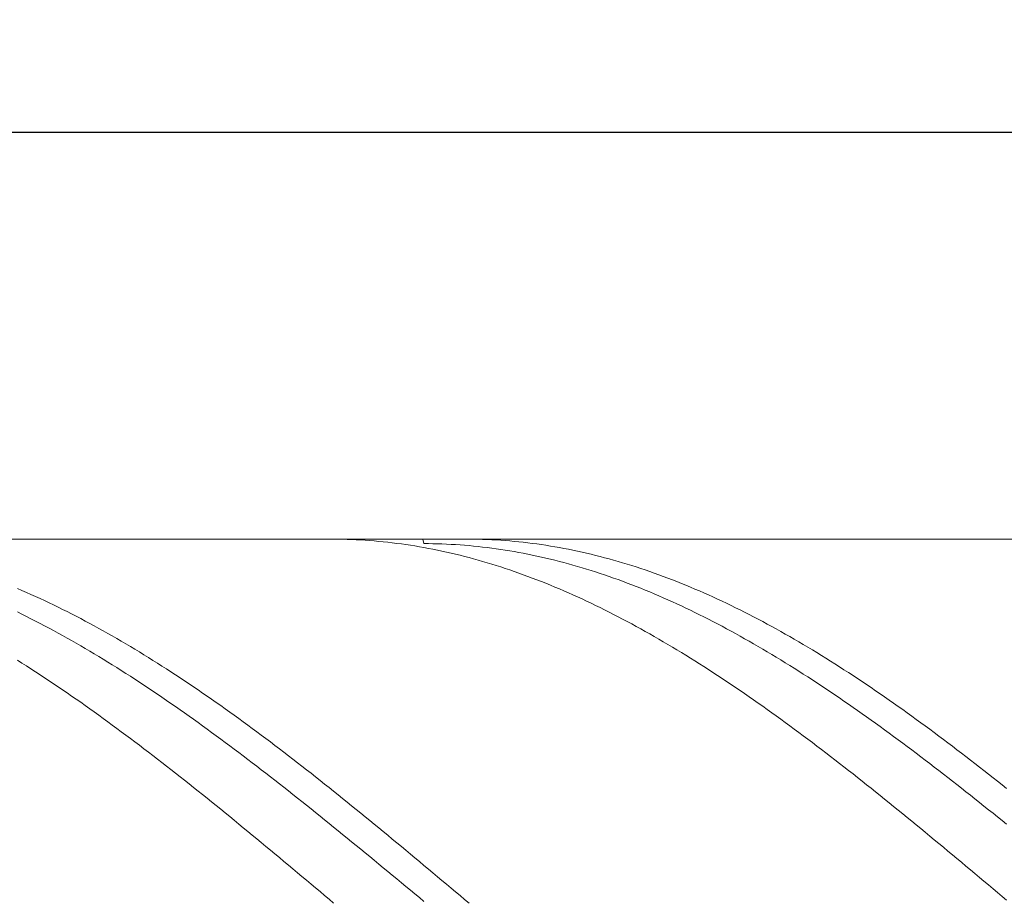
# Model space of a CAD drawing. Units: millimetres. Extents: x -132 to 140, y -25 to 55.
# Drawn here: x -60 to -23, y 23 to 55 of the extents above; entities that cross this region are included whole.
import ezdxf

# ---------------------------------------------------------------- set-up
doc = ezdxf.new("R2010")
doc.units = ezdxf.units.MM
doc.header["$MEASUREMENT"] = 0
doc.layers.get('0').update_dxf_attribs({"lineweight": 0})
doc.layers.add('Bemassung', color=7, linetype='Continuous', lineweight=0)
doc.layers.add('Geo', color=7, linetype='Continuous', lineweight=0)
doc.styles.get("Standard").update_dxf_attribs({"font": 'Arial'})
doc.dimstyles.new('BEM-ISBE', dxfattribs={"dimtxt": 2.5, "dimasz": 2.5, "dimexe": 1.25, "dimexo": 0.625, "dimtad": 1, "dimdec": 3, "dimzin": 0, "dimdsep": 46, "dimtxsty": 'Standard', "dimblk": 'VDDIM_DEFAULT', "dimcen": 0.09, "dimadec": 3, "dimazin": 0, "dimtol": 1, "dimtm": 1e-09, "dimtfac": 0.5, "dimtdec": 3, "dimtmove": 0, "dimatfit": 3, "dimfxl": 1, "dimtolj": 1, "dimtzin": 0, "dimarcsym": 0})

# ---------------------------------------------------------------- blocks, each defined once
blk = doc.blocks.new('VDDIM_DEFAULT')
at = {"linetype": 'Continuous'}
blk.add_hatch(color=0, dxfattribs=at).paths.add_polyline_path([(0, 0), (-1, -0.1665), (-1, 0.1665)], flags=0)
at = {"color": 0, "linetype": 'Continuous'}
blk.add_lwpolyline([(0, 0), (-1, -0.1665), (-1, 0.1665), (0, 0)], dxfattribs=at)
blk = doc.blocks.new('*D5')
at = {"layer": 'Bemassung', "color": 0, "lineweight": -2}
for p, q in [((-118.136, -2.543), (-118.136, 53.124)), ((6.864, 9.457), (6.864, -2.543)), ((6.864, -0.543), (-118.136, -0.543))]:
    blk.add_line(p, q, dxfattribs=at)
at = {"layer": 'Bemassung', "color": 0}
for p in [(6.864, 9.457), (-118.136, -2.543)]:
    blk.add_point(p, dxfattribs=at)
at = {"layer": 'Bemassung', "color": 0, "lineweight": -2, "xscale": 2.5, "yscale": 2.5, "zscale": 2.5, "rotation": 180}
blk.add_blockref('VDDIM_DEFAULT', (-118.136, -0.543), dxfattribs=at)
at = {"layer": 'Bemassung', "color": 0, "lineweight": -2, "xscale": 2.5, "yscale": 2.5, "zscale": 2.5}
blk.add_blockref('VDDIM_DEFAULT', (6.864, -0.543), dxfattribs=at)
at = {"layer": 'Bemassung', "color": 0, "insert": (-52.872, 0.124), "char_height": 2.5, "attachment_point": 8}
blk.add_mtext('l2=75', dxfattribs=at)
blk = doc.blocks.new('*D6')
at = {"layer": 'Bemassung', "color": 0, "lineweight": -2}
for p, q in [((-118.136, -2.543), (-118.136, 53.124)), ((131.864, 36.124), (131.864, 53.124)), ((131.864, 51.124), (-118.136, 51.124))]:
    blk.add_line(p, q, dxfattribs=at)
at = {"layer": 'Bemassung', "color": 0}
for p in [(131.864, 36.124), (-118.136, -2.543)]:
    blk.add_point(p, dxfattribs=at)
at = {"layer": 'Bemassung', "color": 0, "lineweight": -2, "xscale": 2.5, "yscale": 2.5, "zscale": 2.5, "rotation": 180}
blk.add_blockref('VDDIM_DEFAULT', (-118.136, 51.124), dxfattribs=at)
at = {"layer": 'Bemassung', "color": 0, "lineweight": -2, "xscale": 2.5, "yscale": 2.5, "zscale": 2.5}
blk.add_blockref('VDDIM_DEFAULT', (131.864, 51.124), dxfattribs=at)
at = {"layer": 'Bemassung', "color": 0, "insert": (7.432, 51.791), "char_height": 2.5, "attachment_point": 8}
blk.add_mtext('l1=150', dxfattribs=at)

msp = doc.modelspace()

# ---------------------------------------------------------------- linework, layer by layer
at = {"layer": 'Geo'}
for p, q in [((-116.4693, 36.124), (6.864, 36.124)), ((-48.2479, 36.124), (-48.136, 36.1237)), ((-48.136, 36.1237), (-47.9693, 36.122)), ((-47.9693, 36.122), (-47.8027, 36.1188)), ((-47.8027, 36.1188), (-47.636, 36.1141)), ((-47.636, 36.1141), (-47.4693, 36.108)), ((-47.4693, 36.108), (-47.3027, 36.1004)), ((-47.3027, 36.1004), (-47.136, 36.0914)), ((-47.136, 36.0914), (-46.9693, 36.0809)), ((-46.9693, 36.0809), (-46.8027, 36.0689)), ((-46.8027, 36.0689), (-46.636, 36.0555)), ((-46.636, 36.0555), (-46.4693, 36.0406)), ((-46.4693, 36.0406), (-46.3027, 36.0242)), ((-46.3027, 36.0242), (-46.136, 36.0064)), ((-46.136, 36.0064), (-45.9693, 35.9872)), ((-45.9693, 35.9872), (-45.8027, 35.9665)), ((-44.8431, 36.124), (-44.8027, 35.9581)), ((-43.2559, 36.124), (-43.136, 36.1237)), ((-43.136, 36.1237), (-42.9693, 36.1219)), ((-42.9693, 36.1219), (-42.8027, 36.1186)), ((-42.8027, 36.1186), (-42.636, 36.1139)), ((-42.636, 36.1139), (-42.4693, 36.1077)), ((-42.4693, 36.1077), (-42.3027, 36.1)), ((-42.3027, 36.1), (-42.136, 36.0909)), ((-42.136, 36.0909), (-41.9693, 36.0803)), ((-41.9693, 36.0803), (-41.8027, 36.0683)), ((-41.8027, 36.0683), (-41.636, 36.0548)), ((-41.636, 36.0548), (-41.4693, 36.0398)), ((-41.4693, 36.0398), (-41.3027, 36.0234)), ((-41.3027, 36.0234), (-41.136, 36.0055)), ((-41.136, 36.0055), (-40.9693, 35.9862)), ((-40.9693, 35.9862), (-40.8027, 35.9654)), ((-45.8027, 35.9665), (-45.636, 35.9443)), ((-45.636, 35.9443), (-45.4693, 35.9207)), ((-45.4693, 35.9207), (-45.3027, 35.8957)), ((-45.3027, 35.8957), (-45.136, 35.8692)), ((-45.136, 35.8692), (-44.9693, 35.8412)), ((-44.9693, 35.8412), (-44.8027, 35.8119)), ((-44.8027, 35.9581), (-44.636, 35.957)), ((-44.8027, 35.8119), (-44.636, 35.7811)), ((-44.636, 35.957), (-44.4693, 35.9545)), ((-44.636, 35.7811), (-44.4693, 35.7488)), ((-44.4693, 35.9545), (-44.3027, 35.9505)), ((-44.4693, 35.7488), (-44.3027, 35.7152)), ((-44.3027, 35.9505), (-44.136, 35.9451)), ((-44.3027, 35.7152), (-44.136, 35.6801)), ((-44.136, 35.9451), (-43.9693, 35.9382)), ((-44.136, 35.6801), (-43.9693, 35.6436)), ((-43.9693, 35.9382), (-43.8027, 35.9299)), ((-43.9693, 35.6436), (-43.8027, 35.6057)), ((-43.8027, 35.9299), (-43.636, 35.9202)), ((-43.636, 35.9202), (-43.4693, 35.909)), ((-43.4693, 35.909), (-43.3027, 35.8963)), ((-43.3027, 35.8963), (-43.136, 35.8822)), ((-43.136, 35.8822), (-42.9693, 35.8667)), ((-42.9693, 35.8667), (-42.8027, 35.8497)), ((-42.8027, 35.8497), (-42.636, 35.8313)), ((-42.636, 35.8313), (-42.4693, 35.8115)), ((-42.4693, 35.8115), (-42.3027, 35.7902)), ((-42.3027, 35.7902), (-42.136, 35.7675)), ((-42.136, 35.7675), (-41.9693, 35.7434)), ((-41.9693, 35.7434), (-41.8027, 35.7178)), ((-41.8027, 35.7178), (-41.636, 35.6908)), ((-41.636, 35.6908), (-41.4693, 35.6625)), ((-41.4693, 35.6625), (-41.3027, 35.6326)), ((-41.3027, 35.6326), (-41.136, 35.6014)), ((-40.8027, 35.9654), (-40.636, 35.9432)), ((-40.636, 35.9432), (-40.4693, 35.9195)), ((-40.4693, 35.9195), (-40.3027, 35.8944)), ((-40.3027, 35.8944), (-40.136, 35.8678)), ((-40.136, 35.8678), (-39.9693, 35.8398)), ((-39.9693, 35.8398), (-39.8027, 35.8104)), ((-39.8027, 35.8104), (-39.636, 35.7795)), ((-39.636, 35.7795), (-39.4693, 35.7472)), ((-39.4693, 35.7472), (-39.3027, 35.7135)), ((-39.3027, 35.7135), (-39.136, 35.6784)), ((-39.136, 35.6784), (-38.9693, 35.6418)), ((-38.9693, 35.6418), (-38.8027, 35.6038)), ((-43.8027, 35.6057), (-43.636, 35.5664)), ((-43.636, 35.5664), (-43.4693, 35.5256)), ((-43.4693, 35.5256), (-43.3027, 35.4835)), ((-43.3027, 35.4835), (-43.136, 35.44)), ((-43.136, 35.44), (-42.9693, 35.3951)), ((-42.9693, 35.3951), (-42.8027, 35.3488)), ((-42.8027, 35.3488), (-42.636, 35.3011)), ((-42.636, 35.3011), (-42.4693, 35.252)), ((-42.4693, 35.252), (-42.3027, 35.2016)), ((-41.136, 35.6014), (-40.9693, 35.5688)), ((-40.9693, 35.5688), (-40.8027, 35.5347)), ((-40.8027, 35.5347), (-40.636, 35.4993)), ((-40.636, 35.4993), (-40.4693, 35.4625)), ((-40.4693, 35.4625), (-40.3027, 35.4242)), ((-40.3027, 35.4242), (-40.136, 35.3846)), ((-40.136, 35.3846), (-39.9693, 35.3436)), ((-39.9693, 35.3436), (-39.8027, 35.3012)), ((-39.8027, 35.3012), (-39.636, 35.2574)), ((-39.636, 35.2574), (-39.4693, 35.2123)), ((-38.8027, 35.6038), (-38.636, 35.5644)), ((-38.636, 35.5644), (-38.4693, 35.5237)), ((-38.4693, 35.5237), (-38.3027, 35.4815)), ((-38.3027, 35.4815), (-38.136, 35.4379)), ((-38.136, 35.4379), (-37.9693, 35.3929)), ((-37.9693, 35.3929), (-37.8027, 35.3465)), ((-37.8027, 35.3465), (-37.636, 35.2988)), ((-37.636, 35.2988), (-37.4693, 35.2497)), ((-37.4693, 35.2497), (-37.3027, 35.1992)), ((-42.3027, 35.2016), (-42.136, 35.1498)), ((-42.136, 35.1498), (-41.9693, 35.0967)), ((-41.9693, 35.0967), (-41.8027, 35.0422)), ((-41.8027, 35.0422), (-41.636, 34.9863)), ((-41.636, 34.9863), (-41.4693, 34.9291)), ((-41.4693, 34.9291), (-41.3027, 34.8706)), ((-39.4693, 35.2123), (-39.3027, 35.1658)), ((-39.3027, 35.1658), (-39.136, 35.1179)), ((-39.136, 35.1179), (-38.9693, 35.0687)), ((-38.9693, 35.0687), (-38.8027, 35.0181)), ((-38.8027, 35.0181), (-38.636, 34.9662)), ((-38.636, 34.9662), (-38.4693, 34.913)), ((-38.4693, 34.913), (-38.3027, 34.8584)), ((-37.3027, 35.1992), (-37.136, 35.1473)), ((-37.136, 35.1473), (-36.9693, 35.0941)), ((-36.9693, 35.0941), (-36.8027, 35.0395)), ((-36.8027, 35.0395), (-36.636, 34.9836)), ((-36.636, 34.9836), (-36.4693, 34.9263)), ((-36.4693, 34.9263), (-36.3027, 34.8677)), ((-41.3027, 34.8706), (-41.136, 34.8107)), ((-41.136, 34.8107), (-40.9693, 34.7495)), ((-40.9693, 34.7495), (-40.8027, 34.687)), ((-40.8027, 34.687), (-40.636, 34.6232)), ((-40.636, 34.6232), (-40.4693, 34.5581)), ((-40.4693, 34.5581), (-40.3027, 34.4917)), ((-38.3027, 34.8584), (-38.136, 34.8025)), ((-38.136, 34.8025), (-37.9693, 34.7452)), ((-37.9693, 34.7452), (-37.8027, 34.6867)), ((-37.8027, 34.6867), (-37.636, 34.6268)), ((-37.636, 34.6268), (-37.4693, 34.5656)), ((-37.4693, 34.5656), (-37.3027, 34.5032)), ((-36.3027, 34.8677), (-36.136, 34.8078)), ((-36.136, 34.8078), (-35.9693, 34.7466)), ((-35.9693, 34.7466), (-35.8027, 34.684)), ((-35.8027, 34.684), (-35.636, 34.6201)), ((-35.636, 34.6201), (-35.4693, 34.555)), ((-35.4693, 34.555), (-35.3027, 34.4885)), ((-59.8027, 34.2984), (-59.636, 34.2271)), ((-59.636, 34.2271), (-59.4693, 34.1546)), ((-59.4693, 34.1546), (-59.3027, 34.0808)), ((-40.3027, 34.4917), (-40.136, 34.424)), ((-40.136, 34.424), (-39.9693, 34.355)), ((-39.9693, 34.355), (-39.8027, 34.2848)), ((-39.8027, 34.2848), (-39.636, 34.2133)), ((-39.636, 34.2133), (-39.4693, 34.1405)), ((-37.3027, 34.5032), (-37.136, 34.4394)), ((-37.136, 34.4394), (-36.9693, 34.3744)), ((-36.9693, 34.3744), (-36.8027, 34.3081)), ((-36.8027, 34.3081), (-36.636, 34.2405)), ((-36.636, 34.2405), (-36.4693, 34.1717)), ((-36.4693, 34.1717), (-36.3027, 34.1016)), ((-35.3027, 34.4885), (-35.136, 34.4207)), ((-35.136, 34.4207), (-34.9693, 34.3517)), ((-34.9693, 34.3517), (-34.8027, 34.2814)), ((-34.8027, 34.2814), (-34.636, 34.2098)), ((-34.636, 34.2098), (-34.4693, 34.137)), ((-59.3027, 34.0808), (-59.136, 34.0058)), ((-59.136, 34.0058), (-58.9693, 33.9295)), ((-58.9693, 33.9295), (-58.8027, 33.8521)), ((-58.8027, 33.8521), (-58.636, 33.7734)), ((-39.4693, 34.1405), (-39.3027, 34.0665)), ((-39.3027, 34.0665), (-39.136, 33.9913)), ((-39.136, 33.9913), (-38.9693, 33.9148)), ((-38.9693, 33.9148), (-38.8027, 33.8371)), ((-38.8027, 33.8371), (-38.636, 33.7581)), ((-36.3027, 34.1016), (-36.136, 34.0303)), ((-36.136, 34.0303), (-35.9693, 33.9577)), ((-35.9693, 33.9577), (-35.8027, 33.8839)), ((-35.8027, 33.8839), (-35.636, 33.8089)), ((-35.636, 33.8089), (-35.4693, 33.7327)), ((-34.4693, 34.137), (-34.3027, 34.0629)), ((-34.3027, 34.0629), (-34.136, 33.9876)), ((-34.136, 33.9876), (-33.9693, 33.9111)), ((-33.9693, 33.9111), (-33.8027, 33.8333)), ((-33.8027, 33.8333), (-33.636, 33.7543)), ((-59.8027, 33.4353), (-59.636, 33.3535)), ((-58.636, 33.7734), (-58.4693, 33.6935)), ((-58.4693, 33.6935), (-58.3027, 33.6124)), ((-58.3027, 33.6124), (-58.136, 33.5301)), ((-58.136, 33.5301), (-57.9693, 33.4466)), ((-57.9693, 33.4466), (-57.8027, 33.362)), ((-38.636, 33.7581), (-38.4693, 33.678)), ((-38.4693, 33.678), (-38.3027, 33.5967)), ((-38.3027, 33.5967), (-38.136, 33.5142)), ((-38.136, 33.5142), (-37.9693, 33.4305)), ((-37.9693, 33.4305), (-37.8027, 33.3456)), ((-35.4693, 33.7327), (-35.3027, 33.6552)), ((-35.3027, 33.6552), (-35.136, 33.5766)), ((-35.136, 33.5766), (-34.9693, 33.4968)), ((-34.9693, 33.4968), (-34.8027, 33.4158)), ((-33.636, 33.7543), (-33.4693, 33.6741)), ((-33.4693, 33.6741), (-33.3027, 33.5927)), ((-33.3027, 33.5927), (-33.136, 33.5102)), ((-33.136, 33.5102), (-32.9693, 33.4264)), ((-59.636, 33.3535), (-59.4693, 33.2704)), ((-59.4693, 33.2704), (-59.3027, 33.1862)), ((-59.3027, 33.1862), (-59.136, 33.1009)), ((-59.136, 33.1009), (-58.9693, 33.0144)), ((-57.8027, 33.362), (-57.636, 33.2762)), ((-57.636, 33.2762), (-57.4693, 33.1892)), ((-57.4693, 33.1892), (-57.3027, 33.1011)), ((-57.3027, 33.1011), (-57.136, 33.0118)), ((-37.8027, 33.3456), (-37.636, 33.2596)), ((-37.636, 33.2596), (-37.4693, 33.1724)), ((-37.4693, 33.1724), (-37.3027, 33.0841)), ((-37.3027, 33.0841), (-37.136, 32.9946)), ((-34.8027, 33.4158), (-34.636, 33.3337)), ((-34.636, 33.3337), (-34.4693, 33.2503)), ((-34.4693, 33.2503), (-34.3027, 33.1659)), ((-34.3027, 33.1659), (-34.136, 33.0803)), ((-34.136, 33.0803), (-33.9693, 32.9935)), ((-32.9693, 33.4264), (-32.8027, 33.3415)), ((-32.8027, 33.3415), (-32.636, 33.2554)), ((-32.636, 33.2554), (-32.4693, 33.1682)), ((-32.4693, 33.1682), (-32.3027, 33.0798)), ((-32.3027, 33.0798), (-32.136, 32.9903)), ((-58.9693, 33.0144), (-58.8027, 32.9268)), ((-58.8027, 32.9268), (-58.636, 32.8381)), ((-58.636, 32.8381), (-58.4693, 32.7483)), ((-58.4693, 32.7483), (-58.3027, 32.6574)), ((-57.136, 33.0118), (-56.9693, 32.9215)), ((-56.9693, 32.9215), (-56.8027, 32.83)), ((-56.8027, 32.83), (-56.636, 32.7374)), ((-56.636, 32.7374), (-56.4693, 32.6437)), ((-37.136, 32.9946), (-36.9693, 32.904)), ((-36.9693, 32.904), (-36.8027, 32.8123)), ((-36.8027, 32.8123), (-36.636, 32.7195)), ((-36.636, 32.7195), (-36.4693, 32.6256)), ((-33.9693, 32.9935), (-33.8027, 32.9057)), ((-33.8027, 32.9057), (-33.636, 32.8167)), ((-33.636, 32.8167), (-33.4693, 32.7266)), ((-33.4693, 32.7266), (-33.3027, 32.6354)), ((-32.136, 32.9903), (-31.9693, 32.8996)), ((-31.9693, 32.8996), (-31.8027, 32.8079)), ((-31.8027, 32.8079), (-31.636, 32.7151)), ((-31.636, 32.7151), (-31.4693, 32.6211)), ((-58.3027, 32.6574), (-58.136, 32.5654)), ((-58.136, 32.5654), (-57.9693, 32.4723)), ((-57.9693, 32.4723), (-57.8027, 32.3782)), ((-57.8027, 32.3782), (-57.636, 32.283)), ((-56.4693, 32.6437), (-56.3027, 32.549)), ((-56.3027, 32.549), (-56.136, 32.4532)), ((-56.136, 32.4532), (-55.9693, 32.3563)), ((-55.9693, 32.3563), (-55.8027, 32.2583)), ((-36.4693, 32.6256), (-36.3027, 32.5307)), ((-36.3027, 32.5307), (-36.136, 32.4346)), ((-36.136, 32.4346), (-35.9693, 32.3375)), ((-35.9693, 32.3375), (-35.8027, 32.2394)), ((-33.3027, 32.6354), (-33.136, 32.5432)), ((-33.136, 32.5432), (-32.9693, 32.4498)), ((-32.9693, 32.4498), (-32.8027, 32.3554)), ((-32.8027, 32.3554), (-32.636, 32.26)), ((-31.4693, 32.6211), (-31.3027, 32.5261)), ((-31.3027, 32.5261), (-31.136, 32.43)), ((-31.136, 32.43), (-30.9693, 32.3329)), ((-57.636, 32.283), (-57.4693, 32.1867)), ((-57.4693, 32.1867), (-57.3027, 32.0895)), ((-57.3027, 32.0895), (-57.136, 31.9912)), ((-57.136, 31.9912), (-56.9693, 31.8919)), ((-55.8027, 32.2583), (-55.636, 32.1593)), ((-55.636, 32.1593), (-55.4693, 32.0593)), ((-55.4693, 32.0593), (-55.3027, 31.9582)), ((-35.8027, 32.2394), (-35.636, 32.1402)), ((-35.636, 32.1402), (-35.4693, 32.04)), ((-35.4693, 32.04), (-35.3027, 31.9387)), ((-32.636, 32.26), (-32.4693, 32.1635)), ((-32.4693, 32.1635), (-32.3027, 32.066)), ((-32.3027, 32.066), (-32.136, 31.9675)), ((-30.9693, 32.3329), (-30.8027, 32.2347)), ((-30.8027, 32.2347), (-30.636, 32.1354)), ((-30.636, 32.1354), (-30.4693, 32.0351)), ((-30.4693, 32.0351), (-30.3027, 31.9339)), ((-59.8027, 31.6541), (-59.636, 31.5492)), ((-56.9693, 31.8919), (-56.8027, 31.7916)), ((-56.8027, 31.7916), (-56.636, 31.6903)), ((-56.636, 31.6903), (-56.4693, 31.588)), ((-55.3027, 31.9582), (-55.136, 31.8562)), ((-55.136, 31.8562), (-54.9693, 31.7531)), ((-54.9693, 31.7531), (-54.8027, 31.6491)), ((-54.8027, 31.6491), (-54.636, 31.5441)), ((-35.3027, 31.9387), (-35.136, 31.8365)), ((-35.136, 31.8365), (-34.9693, 31.7333)), ((-34.9693, 31.7333), (-34.8027, 31.629)), ((-34.8027, 31.629), (-34.636, 31.5238)), ((-32.136, 31.9675), (-31.9693, 31.8679)), ((-31.9693, 31.8679), (-31.8027, 31.7674)), ((-31.8027, 31.7674), (-31.636, 31.6658)), ((-31.636, 31.6658), (-31.4693, 31.5633)), ((-30.3027, 31.9339), (-30.136, 31.8316)), ((-30.136, 31.8316), (-29.9693, 31.7283)), ((-29.9693, 31.7283), (-29.8027, 31.624)), ((-29.8027, 31.624), (-29.636, 31.5188)), ((-59.636, 31.5492), (-59.4693, 31.4432)), ((-59.4693, 31.4432), (-59.3027, 31.3364)), ((-59.3027, 31.3364), (-59.136, 31.2285)), ((-56.4693, 31.588), (-56.3027, 31.4847)), ((-56.3027, 31.4847), (-56.136, 31.3805)), ((-56.136, 31.3805), (-55.9693, 31.2754)), ((-55.9693, 31.2754), (-55.8027, 31.1693)), ((-54.636, 31.5441), (-54.4693, 31.4381)), ((-54.4693, 31.4381), (-54.3027, 31.3312)), ((-54.3027, 31.3312), (-54.136, 31.2234)), ((-34.636, 31.5238), (-34.4693, 31.4177)), ((-34.4693, 31.4177), (-34.3027, 31.3106)), ((-34.3027, 31.3106), (-34.136, 31.2025)), ((-31.4693, 31.5633), (-31.3027, 31.4598)), ((-31.3027, 31.4598), (-31.136, 31.3554)), ((-31.136, 31.3554), (-30.9693, 31.25)), ((-30.9693, 31.25), (-30.8027, 31.1437)), ((-29.636, 31.5188), (-29.4693, 31.4126)), ((-29.4693, 31.4126), (-29.3027, 31.3054)), ((-29.3027, 31.3054), (-29.136, 31.1973)), ((-59.136, 31.2285), (-58.9693, 31.1198)), ((-58.9693, 31.1198), (-58.8027, 31.0101)), ((-58.8027, 31.0101), (-58.636, 30.8996)), ((-58.636, 30.8996), (-58.4693, 30.7881)), ((-55.8027, 31.1693), (-55.636, 31.0623)), ((-55.636, 31.0623), (-55.4693, 30.9544)), ((-55.4693, 30.9544), (-55.3027, 30.8456)), ((-54.136, 31.2234), (-53.9693, 31.1146)), ((-53.9693, 31.1146), (-53.8027, 31.0049)), ((-53.8027, 31.0049), (-53.636, 30.8942)), ((-53.636, 30.8942), (-53.4693, 30.7827)), ((-34.136, 31.2025), (-33.9693, 31.0936)), ((-33.9693, 31.0936), (-33.8027, 30.9837)), ((-33.8027, 30.9837), (-33.636, 30.8729)), ((-30.8027, 31.1437), (-30.636, 31.0365)), ((-30.636, 31.0365), (-30.4693, 30.9284)), ((-30.4693, 30.9284), (-30.3027, 30.8194)), ((-29.136, 31.1973), (-28.9693, 31.0883)), ((-28.9693, 31.0883), (-28.8027, 30.9784)), ((-28.8027, 30.9784), (-28.636, 30.8676)), ((-58.4693, 30.7881), (-58.3027, 30.6758)), ((-58.3027, 30.6758), (-58.136, 30.5626)), ((-58.136, 30.5626), (-57.9693, 30.4485)), ((-55.3027, 30.8456), (-55.136, 30.7359)), ((-55.136, 30.7359), (-54.9693, 30.6253)), ((-54.9693, 30.6253), (-54.8027, 30.5139)), ((-53.4693, 30.7827), (-53.3027, 30.6704)), ((-53.3027, 30.6704), (-53.136, 30.5571)), ((-53.136, 30.5571), (-52.9693, 30.443)), ((-33.636, 30.8729), (-33.4693, 30.7613)), ((-33.4693, 30.7613), (-33.3027, 30.6487)), ((-33.3027, 30.6487), (-33.136, 30.5353)), ((-33.136, 30.5353), (-32.9693, 30.421)), ((-30.3027, 30.8194), (-30.136, 30.7095)), ((-30.136, 30.7095), (-29.9693, 30.5987)), ((-29.9693, 30.5987), (-29.8027, 30.4871)), ((-28.636, 30.8676), (-28.4693, 30.7559)), ((-28.4693, 30.7559), (-28.3027, 30.6433)), ((-28.3027, 30.6433), (-28.136, 30.5298)), ((-28.136, 30.5298), (-27.9693, 30.4155)), ((-57.9693, 30.4485), (-57.8027, 30.3336)), ((-57.8027, 30.3336), (-57.636, 30.2179)), ((-57.636, 30.2179), (-57.4693, 30.1013)), ((-54.8027, 30.5139), (-54.636, 30.4016)), ((-54.636, 30.4016), (-54.4693, 30.2885)), ((-54.4693, 30.2885), (-54.3027, 30.1746)), ((-54.3027, 30.1746), (-54.136, 30.0598)), ((-52.9693, 30.443), (-52.8027, 30.3281)), ((-52.8027, 30.3281), (-52.636, 30.2123)), ((-52.636, 30.2123), (-52.4693, 30.0957)), ((-32.9693, 30.421), (-32.8027, 30.3059)), ((-32.8027, 30.3059), (-32.636, 30.19)), ((-32.636, 30.19), (-32.4693, 30.0733)), ((-29.8027, 30.4871), (-29.636, 30.3746)), ((-29.636, 30.3746), (-29.4693, 30.2613)), ((-29.4693, 30.2613), (-29.3027, 30.1471)), ((-27.9693, 30.4155), (-27.8027, 30.3004)), ((-27.8027, 30.3004), (-27.636, 30.1844)), ((-27.636, 30.1844), (-27.4693, 30.0676)), ((-57.4693, 30.1013), (-57.3027, 29.984)), ((-57.3027, 29.984), (-57.136, 29.8658)), ((-57.136, 29.8658), (-56.9693, 29.7469)), ((-54.136, 30.0598), (-53.9693, 29.9443)), ((-53.9693, 29.9443), (-53.8027, 29.8279)), ((-53.8027, 29.8279), (-53.636, 29.7108)), ((-52.4693, 30.0957), (-52.3027, 29.9783)), ((-52.3027, 29.9783), (-52.136, 29.8601)), ((-52.136, 29.8601), (-51.9693, 29.7412)), ((-32.4693, 30.0733), (-32.3027, 29.9557)), ((-32.3027, 29.9557), (-32.136, 29.8374)), ((-32.136, 29.8374), (-31.9693, 29.7183)), ((-29.3027, 30.1471), (-29.136, 30.0322)), ((-29.136, 30.0322), (-28.9693, 29.9164)), ((-28.9693, 29.9164), (-28.8027, 29.7999)), ((-28.8027, 29.7999), (-28.636, 29.6826)), ((-27.4693, 30.0676), (-27.3027, 29.95)), ((-27.3027, 29.95), (-27.136, 29.8317)), ((-27.136, 29.8317), (-26.9693, 29.7125)), ((-56.9693, 29.7469), (-56.8027, 29.6272)), ((-56.8027, 29.6272), (-56.636, 29.5068)), ((-56.636, 29.5068), (-56.4693, 29.3856)), ((-53.636, 29.7108), (-53.4693, 29.5929)), ((-53.4693, 29.5929), (-53.3027, 29.4743)), ((-53.3027, 29.4743), (-53.136, 29.3549)), ((-51.9693, 29.7412), (-51.8027, 29.6215)), ((-51.8027, 29.6215), (-51.636, 29.501)), ((-51.636, 29.501), (-51.4693, 29.3798)), ((-31.9693, 29.7183), (-31.8027, 29.5984)), ((-31.8027, 29.5984), (-31.636, 29.4778)), ((-31.636, 29.4778), (-31.4693, 29.3564)), ((-28.636, 29.6826), (-28.4693, 29.5645)), ((-28.4693, 29.5645), (-28.3027, 29.4457)), ((-28.3027, 29.4457), (-28.136, 29.3262)), ((-26.9693, 29.7125), (-26.8027, 29.5926)), ((-26.8027, 29.5926), (-26.636, 29.472)), ((-26.636, 29.472), (-26.4693, 29.3506)), ((-56.4693, 29.3856), (-56.3027, 29.2637)), ((-56.3027, 29.2637), (-56.136, 29.1411)), ((-56.136, 29.1411), (-55.9693, 29.0177)), ((-53.136, 29.3549), (-52.9693, 29.2348)), ((-52.9693, 29.2348), (-52.8027, 29.1141)), ((-52.8027, 29.1141), (-52.636, 28.9926)), ((-51.4693, 29.3798), (-51.3027, 29.2578)), ((-51.3027, 29.2578), (-51.136, 29.1352)), ((-51.136, 29.1352), (-50.9693, 29.0118)), ((-31.4693, 29.3564), (-31.3027, 29.2343)), ((-31.3027, 29.2343), (-31.136, 29.1116)), ((-31.136, 29.1116), (-30.9693, 28.9881)), ((-28.136, 29.3262), (-27.9693, 29.2059)), ((-27.9693, 29.2059), (-27.8027, 29.085)), ((-27.8027, 29.085), (-27.636, 28.9633)), ((-26.4693, 29.3506), (-26.3027, 29.2285)), ((-26.3027, 29.2285), (-26.136, 29.1056)), ((-26.136, 29.1056), (-25.9693, 28.9821)), ((-55.9693, 29.0177), (-55.8027, 28.8937)), ((-55.8027, 28.8937), (-55.636, 28.7691)), ((-55.636, 28.7691), (-55.4693, 28.6437)), ((-52.636, 28.9926), (-52.4693, 28.8704)), ((-52.4693, 28.8704), (-52.3027, 28.7476)), ((-52.3027, 28.7476), (-52.136, 28.6241)), ((-50.9693, 29.0118), (-50.8027, 28.8878)), ((-50.8027, 28.8878), (-50.636, 28.7631)), ((-50.636, 28.7631), (-50.4693, 28.6377)), ((-30.9693, 28.9881), (-30.8027, 28.8639)), ((-30.8027, 28.8639), (-30.636, 28.7391)), ((-30.636, 28.7391), (-30.4693, 28.6136)), ((-27.636, 28.9633), (-27.4693, 28.841)), ((-27.4693, 28.841), (-27.3027, 28.718)), ((-27.3027, 28.718), (-27.136, 28.5943)), ((-25.9693, 28.9821), (-25.8027, 28.8579)), ((-25.8027, 28.8579), (-25.636, 28.7331)), ((-25.636, 28.7331), (-25.4693, 28.6076)), ((-55.4693, 28.6437), (-55.3027, 28.5178)), ((-55.3027, 28.5178), (-55.136, 28.3912)), ((-55.136, 28.3912), (-54.9693, 28.2639)), ((-52.136, 28.6241), (-51.9693, 28.4999)), ((-51.9693, 28.4999), (-51.8027, 28.3752)), ((-51.8027, 28.3752), (-51.636, 28.2498)), ((-50.4693, 28.6377), (-50.3027, 28.5117)), ((-50.3027, 28.5117), (-50.136, 28.3851)), ((-50.136, 28.3851), (-49.9693, 28.2578)), ((-30.4693, 28.6136), (-30.3027, 28.4875)), ((-30.3027, 28.4875), (-30.136, 28.3607)), ((-30.136, 28.3607), (-29.9693, 28.2333)), ((-27.136, 28.5943), (-26.9693, 28.4701)), ((-26.9693, 28.4701), (-26.8027, 28.3451)), ((-26.8027, 28.3451), (-26.636, 28.2196)), ((-25.4693, 28.6076), (-25.3027, 28.4814)), ((-25.3027, 28.4814), (-25.136, 28.3546)), ((-25.136, 28.3546), (-24.9693, 28.2272)), ((-54.9693, 28.2639), (-54.8027, 28.1361)), ((-54.8027, 28.1361), (-54.636, 28.0077)), ((-54.636, 28.0077), (-54.4693, 27.8787)), ((-51.636, 28.2498), (-51.4693, 28.1238)), ((-51.4693, 28.1238), (-51.3027, 27.9972)), ((-51.3027, 27.9972), (-51.136, 27.8701)), ((-49.9693, 28.2578), (-49.8027, 28.13)), ((-49.8027, 28.13), (-49.636, 28.0015)), ((-49.636, 28.0015), (-49.4693, 27.8725)), ((-29.9693, 28.2333), (-29.8027, 28.1054)), ((-29.8027, 28.1054), (-29.636, 27.9768)), ((-29.636, 27.9768), (-29.4693, 27.8477)), ((-26.636, 28.2196), (-26.4693, 28.0935)), ((-26.4693, 28.0935), (-26.3027, 27.9668)), ((-24.9693, 28.2272), (-24.8027, 28.0992)), ((-24.8027, 28.0992), (-24.636, 27.9706)), ((-54.4693, 27.8787), (-54.3027, 27.7492)), ((-54.3027, 27.7492), (-54.136, 27.6191)), ((-54.136, 27.6191), (-53.9693, 27.4885)), ((-51.136, 27.8701), (-50.9693, 27.7424)), ((-50.9693, 27.7424), (-50.8027, 27.6142)), ((-50.8027, 27.6142), (-50.636, 27.4854)), ((-49.4693, 27.8725), (-49.3027, 27.743)), ((-49.3027, 27.743), (-49.136, 27.6128)), ((-29.4693, 27.8477), (-29.3027, 27.718)), ((-29.3027, 27.718), (-29.136, 27.5878)), ((-26.3027, 27.9668), (-26.136, 27.8395)), ((-26.136, 27.8395), (-25.9693, 27.7117)), ((-25.9693, 27.7117), (-25.8027, 27.5833)), ((-24.636, 27.9706), (-24.4693, 27.8415)), ((-24.4693, 27.8415), (-24.3027, 27.7118)), ((-24.3027, 27.7118), (-24.136, 27.5816)), ((-53.9693, 27.4885), (-53.8027, 27.3573)), ((-53.8027, 27.3573), (-53.636, 27.2257)), ((-50.636, 27.4854), (-50.4693, 27.3561)), ((-50.4693, 27.3561), (-50.3027, 27.2263)), ((-49.136, 27.6128), (-48.9693, 27.4822)), ((-48.9693, 27.4822), (-48.8027, 27.351)), ((-48.8027, 27.351), (-48.636, 27.2194)), ((-29.136, 27.5878), (-28.9693, 27.4571)), ((-28.9693, 27.4571), (-28.8027, 27.3258)), ((-28.8027, 27.3258), (-28.636, 27.194)), ((-25.8027, 27.5833), (-25.636, 27.4544)), ((-25.636, 27.4544), (-25.4693, 27.325)), ((-25.4693, 27.325), (-25.3027, 27.1951)), ((-24.136, 27.5816), (-23.9693, 27.4508)), ((-23.9693, 27.4508), (-23.8027, 27.3195)), ((-23.8027, 27.3195), (-23.636, 27.1877)), ((-53.636, 27.2257), (-53.4693, 27.0936)), ((-53.4693, 27.0936), (-53.3027, 26.961)), ((-53.3027, 26.961), (-53.136, 26.8279)), ((-50.3027, 27.2263), (-50.136, 27.096)), ((-50.136, 27.096), (-49.9693, 26.9653)), ((-49.9693, 26.9653), (-49.8027, 26.8341)), ((-48.636, 27.2194), (-48.4693, 27.0872)), ((-48.4693, 27.0872), (-48.3027, 26.9546)), ((-48.3027, 26.9546), (-48.136, 26.8215)), ((-28.636, 27.194), (-28.4693, 27.0618)), ((-28.4693, 27.0618), (-28.3027, 26.9291)), ((-28.3027, 26.9291), (-28.136, 26.7959)), ((-25.3027, 27.1951), (-25.136, 27.0647)), ((-25.136, 27.0647), (-24.9693, 26.9338)), ((-24.9693, 26.9338), (-24.8027, 26.8025)), ((-23.636, 27.1877), (-23.4693, 27.0554)), ((-23.4693, 27.0554), (-23.3027, 26.9227)), ((-53.136, 26.8279), (-52.9693, 26.6944)), ((-52.9693, 26.6944), (-52.8027, 26.5605)), ((-52.8027, 26.5605), (-52.636, 26.4261)), ((-49.8027, 26.8341), (-49.636, 26.7024)), ((-49.636, 26.7024), (-49.4693, 26.5703)), ((-49.4693, 26.5703), (-49.3027, 26.4378)), ((-48.136, 26.8215), (-47.9693, 26.688)), ((-47.9693, 26.688), (-47.8027, 26.554)), ((-47.8027, 26.554), (-47.636, 26.4197)), ((-28.136, 26.7959), (-27.9693, 26.6623)), ((-27.9693, 26.6623), (-27.8027, 26.5283)), ((-27.8027, 26.5283), (-27.636, 26.3938)), ((-24.8027, 26.8025), (-24.636, 26.6708)), ((-24.636, 26.6708), (-24.4693, 26.5386)), ((-24.4693, 26.5386), (-24.3027, 26.406)), ((-52.636, 26.4261), (-52.4693, 26.2914)), ((-52.4693, 26.2914), (-52.3027, 26.1562)), ((-49.3027, 26.4378), (-49.136, 26.3049)), ((-49.136, 26.3049), (-48.9693, 26.1716)), ((-48.9693, 26.1716), (-48.8027, 26.038)), ((-47.636, 26.4197), (-47.4693, 26.2849)), ((-47.4693, 26.2849), (-47.3027, 26.1497)), ((-27.636, 26.3938), (-27.4693, 26.259)), ((-27.4693, 26.259), (-27.3027, 26.1238)), ((-24.3027, 26.406), (-24.136, 26.273)), ((-24.136, 26.273), (-23.9693, 26.1396)), ((-52.3027, 26.1562), (-52.136, 26.0207)), ((-52.136, 26.0207), (-51.9693, 25.8849)), ((-51.9693, 25.8849), (-51.8027, 25.7487)), ((-48.8027, 26.038), (-48.636, 25.9039)), ((-48.636, 25.9039), (-48.4693, 25.7696)), ((-47.3027, 26.1497), (-47.136, 26.0142)), ((-47.136, 26.0142), (-46.9693, 25.8783)), ((-46.9693, 25.8783), (-46.8027, 25.7421)), ((-27.3027, 26.1238), (-27.136, 25.9882)), ((-27.136, 25.9882), (-26.9693, 25.8522)), ((-26.9693, 25.8522), (-26.8027, 25.716)), ((-23.9693, 26.1396), (-23.8027, 26.0058)), ((-23.8027, 26.0058), (-23.636, 25.8717)), ((-23.636, 25.8717), (-23.4693, 25.7373)), ((-51.8027, 25.7487), (-51.636, 25.6121)), ((-51.636, 25.6121), (-51.4693, 25.4753)), ((-51.4693, 25.4753), (-51.3027, 25.3382)), ((-48.4693, 25.7696), (-48.3027, 25.6349)), ((-48.3027, 25.6349), (-48.136, 25.4999)), ((-48.136, 25.4999), (-47.9693, 25.3646)), ((-46.8027, 25.7421), (-46.636, 25.6056)), ((-46.636, 25.6056), (-46.4693, 25.4687)), ((-46.4693, 25.4687), (-46.3027, 25.3316)), ((-26.8027, 25.716), (-26.636, 25.5794)), ((-26.636, 25.5794), (-26.4693, 25.4424)), ((-26.4693, 25.4424), (-26.3027, 25.3052)), ((-23.4693, 25.7373), (-23.3027, 25.6025)), ((-51.3027, 25.3382), (-51.136, 25.2008)), ((-51.136, 25.2008), (-50.9693, 25.0631)), ((-47.9693, 25.3646), (-47.8027, 25.229)), ((-47.8027, 25.229), (-47.636, 25.0931)), ((-47.636, 25.0931), (-47.4693, 24.957)), ((-46.3027, 25.3316), (-46.136, 25.1942)), ((-46.136, 25.1942), (-45.9693, 25.0565)), ((-26.3027, 25.3052), (-26.136, 25.1678)), ((-26.136, 25.1678), (-25.9693, 25.03)), ((-50.9693, 25.0631), (-50.8027, 24.9252)), ((-50.8027, 24.9252), (-50.636, 24.787)), ((-50.636, 24.787), (-50.4693, 24.6486)), ((-47.4693, 24.957), (-47.3027, 24.8207)), ((-47.3027, 24.8207), (-47.136, 24.6841)), ((-45.9693, 25.0565), (-45.8027, 24.9185)), ((-45.8027, 24.9185), (-45.636, 24.7804)), ((-45.636, 24.7804), (-45.4693, 24.642)), ((-25.9693, 25.03), (-25.8027, 24.892)), ((-25.8027, 24.892), (-25.636, 24.7538)), ((-25.636, 24.7538), (-25.4693, 24.6154)), ((-50.4693, 24.6486), (-50.3027, 24.51)), ((-50.3027, 24.51), (-50.136, 24.3713)), ((-50.136, 24.3713), (-49.9693, 24.2323)), ((-47.136, 24.6841), (-46.9693, 24.5473)), ((-46.9693, 24.5473), (-46.8027, 24.4104)), ((-46.8027, 24.4104), (-46.636, 24.2732)), ((-45.4693, 24.642), (-45.3027, 24.5034)), ((-45.3027, 24.5034), (-45.136, 24.3646)), ((-45.136, 24.3646), (-44.9693, 24.2256)), ((-25.4693, 24.6154), (-25.3027, 24.4768)), ((-25.3027, 24.4768), (-25.136, 24.338)), ((-49.9693, 24.2323), (-49.8027, 24.0932)), ((-49.8027, 24.0932), (-49.636, 23.954)), ((-46.636, 24.2732), (-46.4693, 24.1359)), ((-46.4693, 24.1359), (-46.3027, 23.9985)), ((-46.3027, 23.9985), (-46.136, 23.8609)), ((-44.9693, 24.2256), (-44.8027, 24.0865)), ((-44.8027, 24.0865), (-44.636, 23.9473)), ((-25.136, 24.338), (-24.9693, 24.199)), ((-24.9693, 24.199), (-24.8027, 24.0598)), ((-24.8027, 24.0598), (-24.636, 23.9205)), ((-49.636, 23.954), (-49.4693, 23.8146)), ((-49.4693, 23.8146), (-49.3027, 23.6751)), ((-49.3027, 23.6751), (-49.136, 23.5355)), ((-46.136, 23.8609), (-45.9693, 23.7232)), ((-45.9693, 23.7232), (-45.8027, 23.5853)), ((-44.636, 23.9473), (-44.4693, 23.8079)), ((-44.4693, 23.8079), (-44.3027, 23.6684)), ((-44.3027, 23.6684), (-44.136, 23.5288)), ((-24.636, 23.9205), (-24.4693, 23.7811)), ((-24.4693, 23.7811), (-24.3027, 23.6416)), ((-24.3027, 23.6416), (-24.136, 23.502)), ((-49.136, 23.5355), (-48.9693, 23.3958)), ((-48.9693, 23.3958), (-48.8027, 23.2561)), ((-48.8027, 23.2561), (-48.636, 23.1163)), ((-45.8027, 23.5853), (-45.636, 23.4474)), ((-45.636, 23.4474), (-45.4693, 23.3095)), ((-45.4693, 23.3095), (-45.3027, 23.1714)), ((-44.136, 23.5288), (-43.9693, 23.3891)), ((-43.9693, 23.3891), (-43.8027, 23.2494)), ((-24.136, 23.502), (-23.9693, 23.3623)), ((-23.9693, 23.3623), (-23.8027, 23.2226)), ((-48.636, 23.1163), (-48.4693, 22.9765)), ((-48.4693, 22.9765), (-48.3027, 22.8366)), ((-45.3027, 23.1714), (-45.136, 23.0334)), ((-45.136, 23.0334), (-44.9693, 22.8953)), ((-44.9693, 22.8953), (-44.8027, 22.7572)), ((-43.8027, 23.2494), (-43.636, 23.1096)), ((-43.636, 23.1096), (-43.4693, 22.9698)), ((-43.4693, 22.9698), (-43.3027, 22.8299)), ((-23.8027, 23.2226), (-23.636, 23.0828)), ((-23.636, 23.0828), (-23.4693, 22.9429)), ((-23.4693, 22.9429), (-23.3027, 22.8031)), ((-48.3027, 22.8366), (-48.136, 22.6968)), ((-43.3027, 22.8299), (-43.136, 22.6901))]:
    msp.add_line(p, q, dxfattribs=at)

# ---------------------------------------------------------------- dimensions: what is measured, and where the dimension line sits
at = {"layer": 'Bemassung'}
for base, p1, text, picture, middle in [((-118.136, 51.124), (131.864, 36.124), 'l1=150', '*D6', (7.4317, 51.7907)), ((-118.136, -0.5426), (6.864, 9.4574), 'l2=75', '*D5', (-52.8716, 0.124))]:
    dim = msp.add_linear_dim(base=base, p1=p1, p2=(-118.136, -2.5426), text=text, dimstyle='BEM-ISBE', override={"dimgap": 0.625, "dimlfac": 0.6, "dimzin": 8, "dimtol": 0, "dimlim": 0, "dimtzin": 8}, dxfattribs=at)
    dim.commit()
    dim.dimension.update_dxf_attribs({"geometry": picture, "text_midpoint": middle})

doc.saveas('drawing.dxf')
